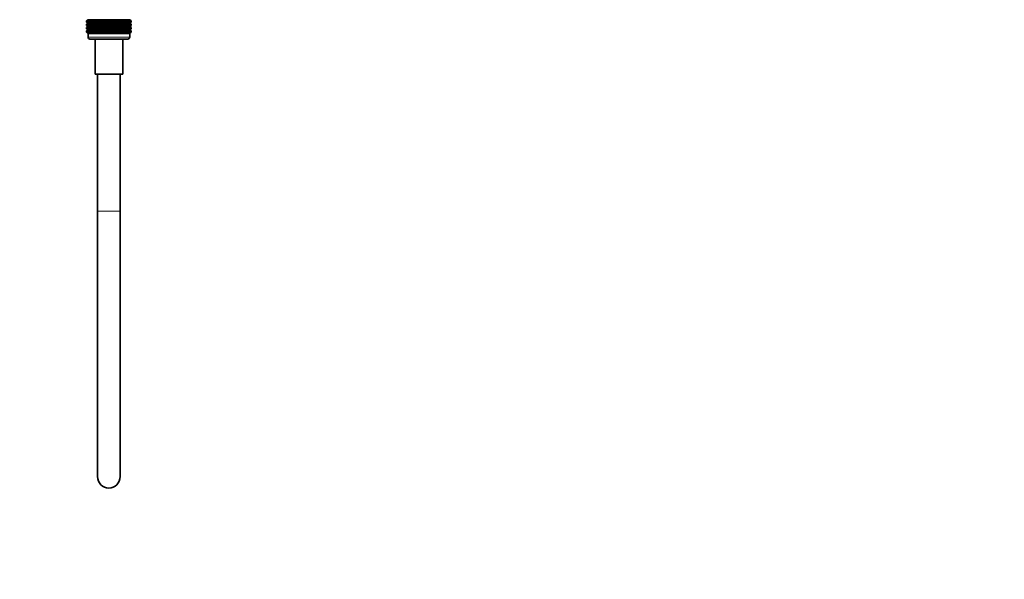
# Model space of a CAD drawing. Units: millimetres. Extents: x 0 to 2470, y 0 to 2746.
# Drawn here: x 1951 to 2470, y 1371 to 1666 of the extents above; entities that cross this region are included whole.
import ezdxf
from ezdxf import colors
from ezdxf.entities.mleader import LeaderData, LeaderLine
from ezdxf.math import Vec2, Vec3

# ---------------------------------------------------------------- set-up
doc = ezdxf.new("R2010")
doc.units = ezdxf.units.MM
doc.layers.add('DV4_Défaut', color=7, linetype='Continuous')
doc.layers.add('Défaut', color=7, linetype='Continuous')

# ---------------------------------------------------------------- blocks, each defined once
blk = doc.blocks.new('_DOT')
at = {"color": 0}
blk.add_line((0, 0), (-1, 0), dxfattribs=at)
at = {"color": 0, "const_width": 0.333}
blk.add_lwpolyline([(-0.1665, 0, 1), (0.1665, 0, 1)], format="xyb", close=True, dxfattribs=at)
blk = doc.blocks.new('SE3')
at = {"layer": 'DV4_Défaut', "color": 7, "linetype": 'Continuous', "lineweight": 35}
for p, q in [((1986.62, 1665.94), (1985.91, 1665.4)), ((1985.91, 1665.4), (1986.66, 1665.94)), ((1985.91, 1664.68), (1985.91, 1665.4)), ((1986.66, 1664.15), (1985.91, 1664.68)), ((1985.91, 1664.68), (1986.62, 1664.15)), ((1986.62, 1664.13), (1985.91, 1663.6)), ((1985.91, 1663.6), (1986.66, 1664.13)), ((1985.91, 1662.89), (1985.91, 1663.6)), ((1986.66, 1662.35), (1985.91, 1662.89)), ((1985.91, 1662.89), (1986.62, 1662.35)), ((1986.66, 1665.94), (1986, 1665.4)), ((1986, 1665.4), (1986.79, 1665.94)), ((1986, 1664.68), (1986, 1665.4)), ((1986.79, 1664.15), (1986, 1664.68)), ((1986, 1664.68), (1986.66, 1664.15)), ((1986.66, 1664.13), (1986, 1663.6)), ((1986, 1663.6), (1986.79, 1664.13)), ((1986, 1662.89), (1986, 1663.6)), ((1986.79, 1662.35), (1986, 1662.89)), ((1986, 1662.89), (1986.66, 1662.35)), ((1986.79, 1665.94), (1986.19, 1665.4)), ((1986.19, 1665.4), (1987.01, 1665.94)), ((1986.19, 1664.68), (1986.19, 1665.4)), ((1987.01, 1664.15), (1986.19, 1664.68)), ((1986.19, 1664.68), (1986.79, 1664.15)), ((1986.79, 1664.13), (1986.19, 1663.6)), ((1986.19, 1663.6), (1987.01, 1664.13)), ((1986.19, 1662.89), (1986.19, 1663.6)), ((1987.01, 1662.35), (1986.19, 1662.89)), ((1986.19, 1662.89), (1986.79, 1662.35)), ((1987.01, 1665.94), (1986.47, 1665.4)), ((1986.47, 1665.4), (1987.32, 1665.94)), ((1986.47, 1664.68), (1986.47, 1665.4)), ((1987.32, 1664.15), (1986.47, 1664.68)), ((1986.47, 1664.68), (1987.01, 1664.15)), ((1987.01, 1664.13), (1986.47, 1663.6)), ((1986.47, 1663.6), (1987.32, 1664.13)), ((1986.47, 1662.89), (1986.47, 1663.6)), ((1987.32, 1662.35), (1986.47, 1662.89)), ((1986.47, 1662.89), (1987.01, 1662.35)), ((1986.62, 1665.95), (1986.63, 1665.94)), ((1986.63, 1665.94), (1986.62, 1665.94)), ((1986.62, 1664.15), (1986.63, 1664.14)), ((1986.63, 1664.14), (1986.62, 1664.13)), ((1986.63, 1665.94), (2008.61, 1665.94)), ((1986.63, 1664.14), (2008.61, 1664.14)), ((1987.32, 1665.94), (1986.84, 1665.4)), ((1986.84, 1665.4), (1987.71, 1665.94)), ((1986.84, 1664.68), (1986.84, 1665.4)), ((1987.71, 1664.15), (1986.84, 1664.68)), ((1986.84, 1664.68), (1987.32, 1664.15)), ((1987.32, 1664.13), (1986.84, 1663.6)), ((1986.84, 1663.6), (1987.71, 1664.13)), ((1986.84, 1662.89), (1986.84, 1663.6)), ((1987.71, 1662.35), (1986.84, 1662.89)), ((1986.84, 1662.89), (1987.32, 1662.35)), ((1987.71, 1665.94), (1987.3, 1665.4)), ((1987.3, 1665.4), (1988.17, 1665.94)), ((1987.3, 1664.68), (1987.3, 1665.4)), ((1988.17, 1664.15), (1987.3, 1664.68)), ((1987.3, 1664.68), (1987.71, 1664.15)), ((1987.71, 1664.13), (1987.3, 1663.6)), ((1987.3, 1663.6), (1988.17, 1664.13)), ((1987.3, 1662.89), (1987.3, 1663.6)), ((1988.17, 1662.35), (1987.3, 1662.89)), ((1987.3, 1662.89), (1987.71, 1662.35)), ((1988.17, 1665.94), (1987.84, 1665.4)), ((1987.84, 1665.4), (1988.72, 1665.94)), ((1987.84, 1664.68), (1987.84, 1665.4)), ((1988.72, 1664.15), (1987.84, 1664.68)), ((1987.84, 1664.68), (1988.17, 1664.15)), ((1988.17, 1664.13), (1987.84, 1663.6)), ((1987.84, 1663.6), (1988.72, 1664.13)), ((1987.84, 1662.89), (1987.84, 1663.6)), ((1988.72, 1662.35), (1987.84, 1662.89)), ((1987.84, 1662.89), (1988.17, 1662.35)), ((1988.72, 1665.94), (1988.45, 1665.4)), ((1988.45, 1665.4), (1989.33, 1665.94)), ((1988.45, 1664.68), (1988.45, 1665.4)), ((1989.33, 1664.15), (1988.45, 1664.68)), ((1988.45, 1664.68), (1988.72, 1664.15)), ((1988.72, 1664.13), (1988.45, 1663.6)), ((1988.45, 1663.6), (1989.33, 1664.13)), ((1988.45, 1662.89), (1988.45, 1663.6)), ((1989.33, 1662.35), (1988.45, 1662.89)), ((1988.45, 1662.89), (1988.72, 1662.35)), ((1989.33, 1665.94), (1989.15, 1665.4)), ((1989.15, 1665.4), (1990.01, 1665.94)), ((1989.15, 1664.68), (1989.15, 1665.4)), ((1990.01, 1664.15), (1989.15, 1664.68)), ((1989.15, 1664.68), (1989.33, 1664.15)), ((1989.33, 1664.13), (1989.15, 1663.6)), ((1989.15, 1663.6), (1990.01, 1664.13)), ((1989.15, 1662.89), (1989.15, 1663.6)), ((1990.01, 1662.35), (1989.15, 1662.89)), ((1989.15, 1662.89), (1989.33, 1662.35)), ((1990.01, 1665.94), (1989.91, 1665.4)), ((1989.91, 1665.4), (1990.76, 1665.94)), ((1989.91, 1664.68), (1989.91, 1665.4)), ((1990.76, 1664.15), (1989.91, 1664.68)), ((1989.91, 1664.68), (1990.01, 1664.15)), ((1990.01, 1664.13), (1989.91, 1663.6)), ((1989.91, 1663.6), (1990.76, 1664.13)), ((1989.91, 1662.89), (1989.91, 1663.6)), ((1990.76, 1662.35), (1989.91, 1662.89)), ((1989.91, 1662.89), (1990.01, 1662.35)), ((1990.76, 1665.94), (1990.73, 1665.4)), ((1990.73, 1665.4), (1991.56, 1665.94)), ((1990.73, 1664.68), (1990.73, 1665.4)), ((1991.56, 1664.15), (1990.73, 1664.68)), ((1990.73, 1664.68), (1990.76, 1664.15)), ((1990.76, 1664.13), (1990.73, 1663.6)), ((1990.73, 1663.6), (1991.56, 1664.13)), ((1990.73, 1662.89), (1990.73, 1663.6)), ((1991.56, 1662.35), (1990.73, 1662.89)), ((1990.73, 1662.89), (1990.76, 1662.35)), ((1991.56, 1665.94), (1991.61, 1665.4)), ((1991.56, 1664.15), (1991.56, 1665.94)), ((1991.61, 1664.68), (1991.56, 1664.15)), ((1991.56, 1662.35), (1991.56, 1664.13)), ((1991.56, 1664.13), (1991.61, 1663.6)), ((1991.61, 1662.89), (1991.56, 1662.35)), ((1991.61, 1665.4), (1992.4, 1665.94)), ((1991.61, 1664.68), (1991.61, 1665.4)), ((1992.4, 1664.15), (1991.61, 1664.68)), ((1991.61, 1663.6), (1992.4, 1664.13)), ((1991.61, 1662.89), (1991.61, 1663.6)), ((1992.4, 1662.35), (1991.61, 1662.89)), ((1992.4, 1665.94), (1992.53, 1665.4)), ((1992.4, 1664.15), (1992.4, 1665.94)), ((1992.53, 1664.68), (1992.4, 1664.15)), ((1992.4, 1662.35), (1992.4, 1664.13)), ((1992.4, 1664.13), (1992.53, 1663.6)), ((1992.53, 1662.89), (1992.4, 1662.35)), ((1992.53, 1665.4), (1993.29, 1665.94)), ((1992.53, 1664.68), (1992.53, 1665.4)), ((1993.29, 1664.15), (1992.53, 1664.68)), ((1992.53, 1663.6), (1993.29, 1664.13)), ((1992.53, 1662.89), (1992.53, 1663.6)), ((1993.29, 1662.35), (1992.53, 1662.89)), ((1993.29, 1665.94), (1993.5, 1665.4)), ((1993.29, 1664.15), (1993.29, 1665.94)), ((1993.5, 1664.68), (1993.29, 1664.15)), ((1993.29, 1662.35), (1993.29, 1664.13)), ((1993.29, 1664.13), (1993.5, 1663.6)), ((1993.5, 1662.89), (1993.29, 1662.35)), ((1993.5, 1665.4), (1994.22, 1665.94)), ((1993.5, 1664.68), (1993.5, 1665.4)), ((1994.22, 1664.15), (1993.5, 1664.68)), ((1993.5, 1663.6), (1994.22, 1664.13)), ((1993.5, 1662.89), (1993.5, 1663.6)), ((1994.22, 1662.35), (1993.5, 1662.89)), ((1994.22, 1665.94), (1994.5, 1665.4)), ((1994.22, 1664.15), (1994.22, 1665.94)), ((1994.5, 1664.68), (1994.22, 1664.15)), ((1994.22, 1662.35), (1994.22, 1664.13)), ((1994.22, 1664.13), (1994.5, 1663.6)), ((1994.5, 1662.89), (1994.22, 1662.35)), ((1994.5, 1665.4), (1995.17, 1665.94)), ((1994.5, 1664.68), (1994.5, 1665.4)), ((1995.17, 1664.15), (1994.5, 1664.68)), ((1994.5, 1663.6), (1995.17, 1664.13)), ((1994.5, 1662.89), (1994.5, 1663.6)), ((1995.17, 1662.35), (1994.5, 1662.89)), ((1995.17, 1665.94), (1995.52, 1665.4)), ((1995.17, 1664.15), (1995.17, 1665.94)), ((1995.52, 1664.68), (1995.17, 1664.15)), ((1995.17, 1662.35), (1995.17, 1664.13)), ((1995.17, 1664.13), (1995.52, 1663.6)), ((1995.52, 1662.89), (1995.17, 1662.35)), ((1995.52, 1665.4), (1996.14, 1665.94)), ((1995.52, 1664.68), (1995.52, 1665.4)), ((1996.14, 1664.15), (1995.52, 1664.68)), ((1995.52, 1663.6), (1996.14, 1664.13)), ((1995.52, 1662.89), (1995.52, 1663.6)), ((1996.14, 1662.35), (1995.52, 1662.89)), ((1996.14, 1665.94), (1996.57, 1665.4)), ((1996.14, 1664.15), (1996.14, 1665.94)), ((1996.57, 1664.68), (1996.14, 1664.15)), ((1996.14, 1662.35), (1996.14, 1664.13)), ((1996.14, 1664.13), (1996.57, 1663.6)), ((1996.57, 1662.89), (1996.14, 1662.35)), ((1996.57, 1665.4), (1997.12, 1665.94)), ((1996.57, 1664.68), (1996.57, 1665.4)), ((1997.12, 1664.15), (1996.57, 1664.68)), ((1996.57, 1663.6), (1997.12, 1664.13)), ((1996.57, 1662.89), (1996.57, 1663.6)), ((1997.12, 1662.35), (1996.57, 1662.89)), ((1997.12, 1665.94), (1997.62, 1665.4)), ((1997.12, 1664.15), (1997.12, 1665.94)), ((1997.62, 1664.68), (1997.12, 1664.15)), ((1997.12, 1662.35), (1997.12, 1664.13)), ((1997.12, 1664.13), (1997.62, 1663.6)), ((1997.62, 1662.89), (1997.12, 1662.35)), ((1997.62, 1665.4), (1998.11, 1665.94)), ((1997.62, 1664.68), (1997.62, 1665.4)), ((1998.11, 1664.15), (1997.62, 1664.68)), ((1997.62, 1663.6), (1998.11, 1664.13)), ((1997.62, 1662.89), (1997.62, 1663.6)), ((1998.11, 1662.35), (1997.62, 1662.89)), ((1998.11, 1665.94), (1998.67, 1665.4)), ((1998.11, 1664.15), (1998.11, 1665.94)), ((1998.67, 1664.68), (1998.11, 1664.15)), ((1998.11, 1662.35), (1998.11, 1664.13)), ((1998.11, 1664.13), (1998.67, 1663.6)), ((1998.67, 1662.89), (1998.11, 1662.35)), ((1998.67, 1665.4), (1999.09, 1665.94)), ((1998.67, 1664.68), (1998.67, 1665.4)), ((1999.09, 1664.15), (1998.67, 1664.68)), ((1998.67, 1663.6), (1999.09, 1664.13)), ((1998.67, 1662.89), (1998.67, 1663.6)), ((1999.09, 1662.35), (1998.67, 1662.89)), ((1999.09, 1665.94), (1999.71, 1665.4)), ((1999.09, 1664.15), (1999.09, 1665.94)), ((1999.71, 1664.68), (1999.09, 1664.15)), ((1999.09, 1662.35), (1999.09, 1664.13)), ((1999.09, 1664.13), (1999.71, 1663.6)), ((1999.71, 1662.89), (1999.09, 1662.35)), ((1999.71, 1665.4), (2000.06, 1665.94)), ((1999.71, 1664.68), (1999.71, 1665.4)), ((2000.06, 1664.15), (1999.71, 1664.68)), ((1999.71, 1663.6), (2000.06, 1664.13)), ((1999.71, 1662.89), (1999.71, 1663.6)), ((2000.06, 1662.35), (1999.71, 1662.89)), ((2000.06, 1665.94), (2000.73, 1665.4)), ((2000.06, 1664.15), (2000.06, 1665.94)), ((2000.73, 1664.68), (2000.06, 1664.15)), ((2000.06, 1662.35), (2000.06, 1664.13)), ((2000.06, 1664.13), (2000.73, 1663.6)), ((2000.73, 1662.89), (2000.06, 1662.35)), ((2000.73, 1665.4), (2001.02, 1665.94)), ((2000.73, 1664.68), (2000.73, 1665.4)), ((2001.02, 1664.15), (2000.73, 1664.68)), ((2000.73, 1663.6), (2001.02, 1664.13)), ((2000.73, 1662.89), (2000.73, 1663.6)), ((2001.02, 1662.35), (2000.73, 1662.89)), ((2001.02, 1665.94), (2001.73, 1665.4)), ((2001.02, 1664.15), (2001.02, 1665.94)), ((2001.73, 1664.68), (2001.02, 1664.15)), ((2001.02, 1662.35), (2001.02, 1664.13)), ((2001.02, 1664.13), (2001.73, 1663.6)), ((2001.73, 1662.89), (2001.02, 1662.35)), ((2001.73, 1665.4), (2001.94, 1665.94)), ((2001.73, 1664.68), (2001.73, 1665.4)), ((2001.94, 1664.15), (2001.73, 1664.68)), ((2001.73, 1663.6), (2001.94, 1664.13)), ((2001.73, 1662.89), (2001.73, 1663.6)), ((2001.94, 1662.35), (2001.73, 1662.89)), ((2001.94, 1665.94), (2002.7, 1665.4)), ((2001.94, 1664.15), (2001.94, 1665.94)), ((2002.7, 1664.68), (2001.94, 1664.15)), ((2001.94, 1662.35), (2001.94, 1664.13)), ((2001.94, 1664.13), (2002.7, 1663.6)), ((2002.7, 1662.89), (2001.94, 1662.35)), ((2002.7, 1665.4), (2002.83, 1665.94)), ((2002.7, 1664.68), (2002.7, 1665.4)), ((2002.83, 1664.15), (2002.7, 1664.68)), ((2002.7, 1663.6), (2002.83, 1664.13)), ((2002.7, 1662.89), (2002.7, 1663.6)), ((2002.83, 1662.35), (2002.7, 1662.89)), ((2002.83, 1665.94), (2003.63, 1665.4)), ((2002.83, 1664.15), (2002.83, 1665.94)), ((2003.63, 1664.68), (2002.83, 1664.15)), ((2002.83, 1662.35), (2002.83, 1664.13)), ((2002.83, 1664.13), (2003.63, 1663.6)), ((2003.63, 1662.89), (2002.83, 1662.35)), ((2003.63, 1665.4), (2003.68, 1665.94)), ((2003.63, 1664.68), (2003.63, 1665.4)), ((2003.68, 1664.15), (2003.63, 1664.68)), ((2003.63, 1663.6), (2003.68, 1664.13)), ((2003.63, 1662.89), (2003.63, 1663.6)), ((2003.68, 1662.35), (2003.63, 1662.89)), ((2003.68, 1665.94), (2004.51, 1665.4)), ((2003.68, 1664.15), (2003.68, 1665.94)), ((2004.51, 1664.68), (2003.68, 1664.15)), ((2003.68, 1662.35), (2003.68, 1664.13)), ((2003.68, 1664.13), (2004.51, 1663.6)), ((2004.51, 1662.89), (2003.68, 1662.35)), ((2004.51, 1665.4), (2004.47, 1665.94)), ((2004.47, 1665.94), (2005.33, 1665.4)), ((2005.33, 1664.68), (2004.47, 1664.15)), ((2004.47, 1664.15), (2004.51, 1664.68)), ((2004.51, 1663.6), (2004.47, 1664.13)), ((2004.47, 1664.13), (2005.33, 1663.6)), ((2005.33, 1662.89), (2004.47, 1662.35)), ((2004.47, 1662.35), (2004.51, 1662.89)), ((2004.51, 1664.68), (2004.51, 1665.4)), ((2004.51, 1662.89), (2004.51, 1663.6)), ((2005.33, 1665.4), (2005.22, 1665.94)), ((2005.22, 1665.94), (2006.09, 1665.4)), ((2006.09, 1664.68), (2005.22, 1664.15)), ((2005.22, 1664.15), (2005.33, 1664.68)), ((2005.33, 1663.6), (2005.22, 1664.13)), ((2005.22, 1664.13), (2006.09, 1663.6)), ((2006.09, 1662.89), (2005.22, 1662.35)), ((2005.22, 1662.35), (2005.33, 1662.89)), ((2005.33, 1664.68), (2005.33, 1665.4)), ((2005.33, 1662.89), (2005.33, 1663.6)), ((2006.09, 1665.4), (2005.9, 1665.94)), ((2005.9, 1665.94), (2006.78, 1665.4)), ((2006.78, 1664.68), (2005.9, 1664.15)), ((2005.9, 1664.15), (2006.09, 1664.68)), ((2006.09, 1663.6), (2005.9, 1664.13)), ((2005.9, 1664.13), (2006.78, 1663.6)), ((2006.78, 1662.89), (2005.9, 1662.35)), ((2005.9, 1662.35), (2006.09, 1662.89)), ((2006.09, 1664.68), (2006.09, 1665.4)), ((2006.09, 1662.89), (2006.09, 1663.6)), ((2006.78, 1665.4), (2006.52, 1665.94)), ((2006.52, 1665.94), (2007.4, 1665.4)), ((2007.4, 1664.68), (2006.52, 1664.15)), ((2006.52, 1664.15), (2006.78, 1664.68)), ((2006.78, 1663.6), (2006.52, 1664.13)), ((2006.52, 1664.13), (2007.4, 1663.6)), ((2007.4, 1662.89), (2006.52, 1662.35)), ((2006.52, 1662.35), (2006.78, 1662.89)), ((2006.78, 1664.68), (2006.78, 1665.4)), ((2006.78, 1662.89), (2006.78, 1663.6)), ((2007.4, 1665.4), (2007.06, 1665.94)), ((2007.06, 1665.94), (2007.94, 1665.4)), ((2007.94, 1664.68), (2007.06, 1664.15)), ((2007.06, 1664.15), (2007.4, 1664.68)), ((2007.4, 1663.6), (2007.06, 1664.13)), ((2007.06, 1664.13), (2007.94, 1663.6)), ((2007.94, 1662.89), (2007.06, 1662.35)), ((2007.06, 1662.35), (2007.4, 1662.89)), ((2007.4, 1664.68), (2007.4, 1665.4)), ((2007.4, 1662.89), (2007.4, 1663.6)), ((2007.94, 1665.4), (2007.53, 1665.94)), ((2007.53, 1665.94), (2008.39, 1665.4)), ((2008.39, 1664.68), (2007.53, 1664.15)), ((2007.53, 1664.15), (2007.94, 1664.68)), ((2007.94, 1663.6), (2007.53, 1664.13)), ((2007.53, 1664.13), (2008.39, 1663.6)), ((2008.39, 1662.89), (2007.53, 1662.35)), ((2007.53, 1662.35), (2007.94, 1662.89)), ((2008.39, 1665.4), (2007.92, 1665.94)), ((2007.92, 1665.94), (2008.76, 1665.4)), ((2008.76, 1664.68), (2007.92, 1664.15)), ((2007.92, 1664.15), (2008.39, 1664.68)), ((2008.39, 1663.6), (2007.92, 1664.13)), ((2007.92, 1664.13), (2008.76, 1663.6)), ((2008.76, 1662.89), (2007.92, 1662.35)), ((2007.92, 1662.35), (2008.39, 1662.89)), ((2007.94, 1664.68), (2007.94, 1665.4)), ((2007.94, 1662.89), (2007.94, 1663.6)), ((2008.76, 1665.4), (2008.22, 1665.94)), ((2008.22, 1665.94), (2009.04, 1665.4)), ((2009.04, 1664.68), (2008.22, 1664.15)), ((2008.22, 1664.15), (2008.76, 1664.68)), ((2008.76, 1663.6), (2008.22, 1664.13)), ((2008.22, 1664.13), (2009.04, 1663.6)), ((2009.04, 1662.89), (2008.22, 1662.35)), ((2008.22, 1662.35), (2008.76, 1662.89)), ((2008.39, 1664.68), (2008.39, 1665.4)), ((2008.39, 1662.89), (2008.39, 1663.6)), ((2009.04, 1665.4), (2008.44, 1665.94)), ((2008.44, 1665.94), (2009.23, 1665.4)), ((2009.23, 1664.68), (2008.44, 1664.15)), ((2008.44, 1664.15), (2009.04, 1664.68)), ((2009.04, 1663.6), (2008.44, 1664.13)), ((2008.44, 1664.13), (2009.23, 1663.6)), ((2009.23, 1662.89), (2008.44, 1662.35)), ((2008.44, 1662.35), (2009.04, 1662.89)), ((2009.23, 1665.4), (2008.57, 1665.94)), ((2008.57, 1665.94), (2009.32, 1665.4)), ((2008.57, 1664.15), (2009.23, 1664.68)), ((2009.32, 1664.68), (2008.57, 1664.15)), ((2009.23, 1663.6), (2008.57, 1664.13)), ((2008.57, 1664.13), (2009.32, 1663.6)), ((2008.57, 1662.35), (2009.23, 1662.89)), ((2009.32, 1662.89), (2008.57, 1662.35)), ((2008.61, 1665.94), (2008.62, 1665.95)), ((2008.62, 1665.94), (2008.61, 1665.94)), ((2008.61, 1664.14), (2008.62, 1664.15)), ((2008.62, 1664.13), (2008.61, 1664.14)), ((2009.32, 1665.4), (2008.62, 1665.94)), ((2008.62, 1664.15), (2009.32, 1664.68)), ((2009.32, 1663.6), (2008.62, 1664.13)), ((2008.62, 1662.35), (2009.32, 1662.89)), ((2008.76, 1664.68), (2008.76, 1665.4)), ((2008.76, 1662.89), (2008.76, 1663.6)), ((2009.04, 1664.68), (2009.04, 1665.4)), ((2009.04, 1662.89), (2009.04, 1663.6)), ((2009.23, 1664.68), (2009.23, 1665.4)), ((2009.23, 1662.89), (2009.23, 1663.6)), ((2009.32, 1665.4), (2009.32, 1664.68)), ((2009.32, 1663.6), (2009.32, 1662.89)), ((1986.62, 1662.34), (1985.91, 1661.81)), ((1985.91, 1661.81), (1986.66, 1662.34)), ((1985.91, 1661.1), (1985.91, 1661.81)), ((1986.66, 1660.56), (1985.91, 1661.1)), ((1985.91, 1661.1), (1986.62, 1660.56)), ((1986.62, 1660.55), (1985.91, 1660.02)), ((1985.91, 1660.02), (1986.66, 1660.55)), ((1985.91, 1659.29), (1985.91, 1660.02)), ((1986.66, 1658.76), (1985.91, 1659.29)), ((1985.91, 1659.29), (1986.62, 1658.76)), ((1986.66, 1662.34), (1986, 1661.81)), ((1986, 1661.81), (1986.79, 1662.34)), ((1986, 1661.1), (1986, 1661.81)), ((1986.79, 1660.56), (1986, 1661.1)), ((1986, 1661.1), (1986.66, 1660.56)), ((1986.66, 1660.55), (1986, 1660.02)), ((1986, 1660.02), (1986.79, 1660.55)), ((1986, 1659.29), (1986, 1660.02)), ((1986.79, 1658.76), (1986, 1659.29)), ((1986, 1659.29), (1986.66, 1658.76)), ((1986.79, 1662.34), (1986.19, 1661.81)), ((1986.19, 1661.81), (1987.01, 1662.34)), ((1986.19, 1661.1), (1986.19, 1661.81)), ((1987.01, 1660.56), (1986.19, 1661.1)), ((1986.19, 1661.1), (1986.79, 1660.56)), ((1986.79, 1660.55), (1986.19, 1660.02)), ((1986.19, 1660.02), (1987.01, 1660.55)), ((1986.19, 1659.29), (1986.19, 1660.02)), ((1987.01, 1658.76), (1986.19, 1659.29)), ((1986.19, 1659.29), (1986.79, 1658.76)), ((1987.01, 1662.34), (1986.47, 1661.81)), ((1986.47, 1661.81), (1987.32, 1662.34)), ((1986.47, 1661.1), (1986.47, 1661.81)), ((1987.32, 1660.56), (1986.47, 1661.1)), ((1986.47, 1661.1), (1987.01, 1660.56)), ((1987.01, 1660.55), (1986.47, 1660.02)), ((1986.47, 1660.02), (1987.32, 1660.55)), ((1986.47, 1659.29), (1986.47, 1660.02)), ((1987.32, 1658.76), (1986.47, 1659.29)), ((1986.47, 1659.29), (1987.01, 1658.76)), ((1986.63, 1662.35), (1986.62, 1662.34)), ((1986.62, 1662.35), (1986.63, 1662.35)), ((1986.63, 1660.56), (1986.62, 1660.55)), ((1986.62, 1660.56), (1986.63, 1660.56)), ((1986.62, 1658.76), (1986.63, 1658.75)), ((1986.62, 1658.75), (2008.62, 1658.75)), ((1986.62, 1658.75), (1986.62, 1656.75)), ((1986.63, 1658.75), (1986.62, 1658.75)), ((1986.63, 1662.35), (2008.61, 1662.35)), ((1986.63, 1660.56), (2008.61, 1660.56)), ((1986.63, 1658.75), (2008.61, 1658.75)), ((1987.32, 1662.34), (1986.84, 1661.81)), ((1986.84, 1661.81), (1987.71, 1662.34)), ((1986.84, 1661.1), (1986.84, 1661.81)), ((1987.71, 1660.56), (1986.84, 1661.1)), ((1986.84, 1661.1), (1987.32, 1660.56)), ((1987.32, 1660.55), (1986.84, 1660.02)), ((1986.84, 1660.02), (1987.71, 1660.55)), ((1986.84, 1659.29), (1986.84, 1660.02)), ((1987.71, 1658.76), (1986.84, 1659.29)), ((1986.84, 1659.29), (1987.32, 1658.76)), ((1987.71, 1662.34), (1987.3, 1661.81)), ((1987.3, 1661.81), (1988.17, 1662.34)), ((1987.3, 1661.1), (1987.3, 1661.81)), ((1988.17, 1660.56), (1987.3, 1661.1)), ((1987.3, 1661.1), (1987.71, 1660.56)), ((1987.71, 1660.55), (1987.3, 1660.02)), ((1987.3, 1660.02), (1988.17, 1660.55)), ((1987.3, 1659.29), (1987.3, 1660.02)), ((1988.17, 1658.76), (1987.3, 1659.29)), ((1987.3, 1659.29), (1987.71, 1658.76)), ((1988.17, 1662.34), (1987.84, 1661.81)), ((1987.84, 1661.81), (1988.72, 1662.34)), ((1987.84, 1661.1), (1987.84, 1661.81)), ((1988.72, 1660.56), (1987.84, 1661.1)), ((1987.84, 1661.1), (1988.17, 1660.56)), ((1988.17, 1660.55), (1987.84, 1660.02)), ((1987.84, 1660.02), (1988.72, 1660.55)), ((1987.84, 1659.29), (1987.84, 1660.02)), ((1988.72, 1658.76), (1987.84, 1659.29)), ((1987.84, 1659.29), (1988.17, 1658.76)), ((1988.72, 1662.34), (1988.45, 1661.81)), ((1988.45, 1661.81), (1989.33, 1662.34)), ((1988.45, 1661.1), (1988.45, 1661.81)), ((1989.33, 1660.56), (1988.45, 1661.1)), ((1988.45, 1661.1), (1988.72, 1660.56)), ((1988.72, 1660.55), (1988.45, 1660.02)), ((1988.45, 1660.02), (1989.33, 1660.55)), ((1988.45, 1659.29), (1988.45, 1660.02)), ((1989.33, 1658.76), (1988.45, 1659.29)), ((1988.45, 1659.29), (1988.72, 1658.76)), ((1989.33, 1662.34), (1989.15, 1661.81)), ((1989.15, 1661.81), (1990.01, 1662.34)), ((1989.15, 1661.1), (1989.15, 1661.81)), ((1990.01, 1660.56), (1989.15, 1661.1)), ((1989.15, 1661.1), (1989.33, 1660.56)), ((1989.33, 1660.55), (1989.15, 1660.02)), ((1989.15, 1660.02), (1990.01, 1660.55)), ((1989.15, 1659.29), (1989.15, 1660.02)), ((1990.01, 1658.76), (1989.15, 1659.29)), ((1989.15, 1659.29), (1989.33, 1658.76)), ((1990.01, 1662.34), (1989.91, 1661.81)), ((1989.91, 1661.81), (1990.76, 1662.34)), ((1989.91, 1661.1), (1989.91, 1661.81)), ((1990.76, 1660.56), (1989.91, 1661.1)), ((1989.91, 1661.1), (1990.01, 1660.56)), ((1990.01, 1660.55), (1989.91, 1660.02)), ((1989.91, 1660.02), (1990.76, 1660.55)), ((1989.91, 1659.29), (1989.91, 1660.02)), ((1990.76, 1658.76), (1989.91, 1659.29)), ((1989.91, 1659.29), (1990.01, 1658.76)), ((1990.76, 1662.34), (1990.73, 1661.81)), ((1990.73, 1661.81), (1991.56, 1662.34)), ((1990.73, 1661.1), (1990.73, 1661.81)), ((1991.56, 1660.56), (1990.73, 1661.1)), ((1990.73, 1661.1), (1990.76, 1660.56)), ((1990.76, 1660.55), (1990.73, 1660.02)), ((1990.73, 1660.02), (1991.56, 1660.55)), ((1990.73, 1659.29), (1990.73, 1660.02)), ((1991.56, 1658.76), (1990.73, 1659.29)), ((1990.73, 1659.29), (1990.76, 1658.76)), ((1991.56, 1660.56), (1991.56, 1662.34)), ((1991.56, 1662.34), (1991.61, 1661.81)), ((1991.61, 1661.1), (1991.56, 1660.56)), ((1991.56, 1658.76), (1991.56, 1660.55)), ((1991.56, 1660.55), (1991.61, 1660.02)), ((1991.61, 1659.29), (1991.56, 1658.76)), ((1991.61, 1661.81), (1992.4, 1662.34)), ((1991.61, 1661.1), (1991.61, 1661.81)), ((1992.4, 1660.56), (1991.61, 1661.1)), ((1991.61, 1660.02), (1992.4, 1660.55)), ((1991.61, 1659.29), (1991.61, 1660.02)), ((1992.4, 1658.76), (1991.61, 1659.29)), ((1992.4, 1660.56), (1992.4, 1662.34)), ((1992.4, 1662.34), (1992.53, 1661.81)), ((1992.53, 1661.1), (1992.4, 1660.56)), ((1992.4, 1658.76), (1992.4, 1660.55)), ((1992.4, 1660.55), (1992.53, 1660.02)), ((1992.53, 1659.29), (1992.4, 1658.76)), ((1992.53, 1661.81), (1993.29, 1662.34)), ((1992.53, 1661.1), (1992.53, 1661.81)), ((1993.29, 1660.56), (1992.53, 1661.1)), ((1992.53, 1660.02), (1993.29, 1660.55)), ((1992.53, 1659.29), (1992.53, 1660.02)), ((1993.29, 1658.76), (1992.53, 1659.29)), ((1993.29, 1660.56), (1993.29, 1662.34)), ((1993.29, 1662.34), (1993.5, 1661.81)), ((1993.5, 1661.1), (1993.29, 1660.56)), ((1993.29, 1658.76), (1993.29, 1660.55)), ((1993.29, 1660.55), (1993.5, 1660.02)), ((1993.5, 1659.29), (1993.29, 1658.76)), ((1993.5, 1661.81), (1994.22, 1662.34)), ((1993.5, 1661.1), (1993.5, 1661.81)), ((1994.22, 1660.56), (1993.5, 1661.1)), ((1993.5, 1660.02), (1994.22, 1660.55)), ((1993.5, 1659.29), (1993.5, 1660.02)), ((1994.22, 1658.76), (1993.5, 1659.29)), ((1994.22, 1660.56), (1994.22, 1662.34)), ((1994.22, 1662.34), (1994.5, 1661.81)), ((1994.5, 1661.1), (1994.22, 1660.56)), ((1994.22, 1658.76), (1994.22, 1660.55)), ((1994.22, 1660.55), (1994.5, 1660.02)), ((1994.5, 1659.29), (1994.22, 1658.76)), ((1994.5, 1661.81), (1995.17, 1662.34)), ((1994.5, 1661.1), (1994.5, 1661.81)), ((1995.17, 1660.56), (1994.5, 1661.1)), ((1994.5, 1660.02), (1995.17, 1660.55)), ((1994.5, 1659.29), (1994.5, 1660.02)), ((1995.17, 1658.76), (1994.5, 1659.29)), ((1995.17, 1660.56), (1995.17, 1662.34)), ((1995.17, 1662.34), (1995.52, 1661.81)), ((1995.52, 1661.1), (1995.17, 1660.56)), ((1995.17, 1658.76), (1995.17, 1660.55)), ((1995.17, 1660.55), (1995.52, 1660.02)), ((1995.52, 1659.29), (1995.17, 1658.76)), ((1995.52, 1661.81), (1996.14, 1662.34)), ((1995.52, 1661.1), (1995.52, 1661.81)), ((1996.14, 1660.56), (1995.52, 1661.1)), ((1995.52, 1660.02), (1996.14, 1660.55)), ((1995.52, 1659.29), (1995.52, 1660.02)), ((1996.14, 1658.76), (1995.52, 1659.29)), ((1996.14, 1660.56), (1996.14, 1662.34)), ((1996.14, 1662.34), (1996.57, 1661.81)), ((1996.57, 1661.1), (1996.14, 1660.56)), ((1996.14, 1658.76), (1996.14, 1660.55)), ((1996.14, 1660.55), (1996.57, 1660.02)), ((1996.57, 1659.29), (1996.14, 1658.76)), ((1996.57, 1661.81), (1997.12, 1662.34)), ((1996.57, 1661.1), (1996.57, 1661.81)), ((1997.12, 1660.56), (1996.57, 1661.1)), ((1996.57, 1660.02), (1997.12, 1660.55)), ((1996.57, 1659.29), (1996.57, 1660.02)), ((1997.12, 1658.76), (1996.57, 1659.29)), ((1997.12, 1660.56), (1997.12, 1662.34)), ((1997.12, 1662.34), (1997.62, 1661.81)), ((1997.62, 1661.1), (1997.12, 1660.56)), ((1997.12, 1658.76), (1997.12, 1660.55)), ((1997.12, 1660.55), (1997.62, 1660.02)), ((1997.62, 1659.29), (1997.12, 1658.76)), ((1997.62, 1661.81), (1998.11, 1662.34)), ((1997.62, 1661.1), (1997.62, 1661.81)), ((1998.11, 1660.56), (1997.62, 1661.1)), ((1997.62, 1660.02), (1998.11, 1660.55)), ((1997.62, 1659.29), (1997.62, 1660.02)), ((1998.11, 1658.76), (1997.62, 1659.29)), ((1998.11, 1660.56), (1998.11, 1662.34)), ((1998.11, 1662.34), (1998.67, 1661.81)), ((1998.67, 1661.1), (1998.11, 1660.56)), ((1998.11, 1658.76), (1998.11, 1660.55)), ((1998.11, 1660.55), (1998.67, 1660.02)), ((1998.67, 1659.29), (1998.11, 1658.76)), ((1998.67, 1661.81), (1999.09, 1662.34)), ((1998.67, 1661.1), (1998.67, 1661.81)), ((1999.09, 1660.56), (1998.67, 1661.1)), ((1998.67, 1660.02), (1999.09, 1660.55)), ((1998.67, 1659.29), (1998.67, 1660.02)), ((1999.09, 1658.76), (1998.67, 1659.29)), ((1999.09, 1660.56), (1999.09, 1662.34)), ((1999.09, 1662.34), (1999.71, 1661.81)), ((1999.71, 1661.1), (1999.09, 1660.56)), ((1999.09, 1658.76), (1999.09, 1660.55)), ((1999.09, 1660.55), (1999.71, 1660.02)), ((1999.71, 1659.29), (1999.09, 1658.76)), ((1999.71, 1661.81), (2000.06, 1662.34)), ((1999.71, 1661.1), (1999.71, 1661.81)), ((2000.06, 1660.56), (1999.71, 1661.1)), ((1999.71, 1660.02), (2000.06, 1660.55)), ((1999.71, 1659.29), (1999.71, 1660.02)), ((2000.06, 1658.76), (1999.71, 1659.29)), ((2000.06, 1660.56), (2000.06, 1662.34)), ((2000.06, 1662.34), (2000.73, 1661.81)), ((2000.73, 1661.1), (2000.06, 1660.56)), ((2000.06, 1658.76), (2000.06, 1660.55)), ((2000.06, 1660.55), (2000.73, 1660.02)), ((2000.73, 1659.29), (2000.06, 1658.76)), ((2000.73, 1661.81), (2001.02, 1662.34)), ((2000.73, 1661.1), (2000.73, 1661.81)), ((2001.02, 1660.56), (2000.73, 1661.1)), ((2000.73, 1660.02), (2001.02, 1660.55)), ((2000.73, 1659.29), (2000.73, 1660.02)), ((2001.02, 1658.76), (2000.73, 1659.29)), ((2001.02, 1660.56), (2001.02, 1662.34)), ((2001.02, 1662.34), (2001.73, 1661.81)), ((2001.73, 1661.1), (2001.02, 1660.56)), ((2001.02, 1658.76), (2001.02, 1660.55)), ((2001.02, 1660.55), (2001.73, 1660.02)), ((2001.73, 1659.29), (2001.02, 1658.76)), ((2001.73, 1661.81), (2001.94, 1662.34)), ((2001.73, 1661.1), (2001.73, 1661.81)), ((2001.94, 1660.56), (2001.73, 1661.1)), ((2001.73, 1660.02), (2001.94, 1660.55)), ((2001.73, 1659.29), (2001.73, 1660.02)), ((2001.94, 1658.76), (2001.73, 1659.29)), ((2001.94, 1660.56), (2001.94, 1662.34)), ((2001.94, 1662.34), (2002.7, 1661.81)), ((2002.7, 1661.1), (2001.94, 1660.56)), ((2001.94, 1658.76), (2001.94, 1660.55)), ((2001.94, 1660.55), (2002.7, 1660.02)), ((2002.7, 1659.29), (2001.94, 1658.76)), ((2002.7, 1661.81), (2002.83, 1662.34)), ((2002.7, 1661.1), (2002.7, 1661.81)), ((2002.83, 1660.56), (2002.7, 1661.1)), ((2002.7, 1660.02), (2002.83, 1660.55)), ((2002.7, 1659.29), (2002.7, 1660.02)), ((2002.83, 1658.76), (2002.7, 1659.29)), ((2002.83, 1660.56), (2002.83, 1662.34)), ((2002.83, 1662.34), (2003.63, 1661.81)), ((2003.63, 1661.1), (2002.83, 1660.56)), ((2002.83, 1658.76), (2002.83, 1660.55)), ((2002.83, 1660.55), (2003.63, 1660.02)), ((2003.63, 1659.29), (2002.83, 1658.76)), ((2003.63, 1661.81), (2003.68, 1662.34)), ((2003.63, 1661.1), (2003.63, 1661.81)), ((2003.68, 1660.56), (2003.63, 1661.1)), ((2003.63, 1660.02), (2003.68, 1660.55)), ((2003.63, 1659.29), (2003.63, 1660.02)), ((2003.68, 1658.76), (2003.63, 1659.29)), ((2003.68, 1660.56), (2003.68, 1662.34)), ((2003.68, 1662.34), (2004.51, 1661.81)), ((2004.51, 1661.1), (2003.68, 1660.56)), ((2003.68, 1658.76), (2003.68, 1660.55)), ((2003.68, 1660.55), (2004.51, 1660.02)), ((2004.51, 1659.29), (2003.68, 1658.76)), ((2004.51, 1661.81), (2004.47, 1662.34)), ((2004.47, 1662.34), (2005.33, 1661.81)), ((2005.33, 1661.1), (2004.47, 1660.56)), ((2004.47, 1660.56), (2004.51, 1661.1)), ((2004.51, 1660.02), (2004.47, 1660.55)), ((2004.47, 1660.55), (2005.33, 1660.02)), ((2005.33, 1659.29), (2004.47, 1658.76)), ((2004.47, 1658.76), (2004.51, 1659.29)), ((2004.51, 1661.1), (2004.51, 1661.81)), ((2004.51, 1659.29), (2004.51, 1660.02)), ((2005.33, 1661.81), (2005.22, 1662.34)), ((2005.22, 1662.34), (2006.09, 1661.81)), ((2006.09, 1661.1), (2005.22, 1660.56)), ((2005.22, 1660.56), (2005.33, 1661.1)), ((2005.33, 1660.02), (2005.22, 1660.55)), ((2005.22, 1660.55), (2006.09, 1660.02)), ((2006.09, 1659.29), (2005.22, 1658.76)), ((2005.22, 1658.76), (2005.33, 1659.29)), ((2005.33, 1661.1), (2005.33, 1661.81)), ((2005.33, 1659.29), (2005.33, 1660.02)), ((2006.09, 1661.81), (2005.9, 1662.34)), ((2005.9, 1662.34), (2006.78, 1661.81)), ((2006.78, 1661.1), (2005.9, 1660.56)), ((2005.9, 1660.56), (2006.09, 1661.1)), ((2006.09, 1660.02), (2005.9, 1660.55)), ((2005.9, 1660.55), (2006.78, 1660.02)), ((2006.78, 1659.29), (2005.9, 1658.76)), ((2005.9, 1658.76), (2006.09, 1659.29)), ((2006.09, 1661.1), (2006.09, 1661.81)), ((2006.09, 1659.29), (2006.09, 1660.02)), ((2006.78, 1661.81), (2006.52, 1662.34)), ((2006.52, 1662.34), (2007.4, 1661.81)), ((2007.4, 1661.1), (2006.52, 1660.56)), ((2006.52, 1660.56), (2006.78, 1661.1)), ((2006.78, 1660.02), (2006.52, 1660.55)), ((2006.52, 1660.55), (2007.4, 1660.02)), ((2007.4, 1659.29), (2006.52, 1658.76)), ((2006.52, 1658.76), (2006.78, 1659.29)), ((2006.78, 1661.1), (2006.78, 1661.81)), ((2006.78, 1659.29), (2006.78, 1660.02)), ((2007.4, 1661.81), (2007.06, 1662.34)), ((2007.06, 1662.34), (2007.94, 1661.81)), ((2007.94, 1661.1), (2007.06, 1660.56)), ((2007.06, 1660.56), (2007.4, 1661.1)), ((2007.4, 1660.02), (2007.06, 1660.55)), ((2007.06, 1660.55), (2007.94, 1660.02)), ((2007.94, 1659.29), (2007.06, 1658.76)), ((2007.06, 1658.76), (2007.4, 1659.29)), ((2007.4, 1661.1), (2007.4, 1661.81)), ((2007.4, 1659.29), (2007.4, 1660.02)), ((2007.94, 1661.81), (2007.53, 1662.34)), ((2007.53, 1662.34), (2008.39, 1661.81)), ((2008.39, 1661.1), (2007.53, 1660.56)), ((2007.53, 1660.56), (2007.94, 1661.1)), ((2007.94, 1660.02), (2007.53, 1660.55)), ((2007.53, 1660.55), (2008.39, 1660.02)), ((2008.39, 1659.29), (2007.53, 1658.76)), ((2007.53, 1658.76), (2007.94, 1659.29)), ((2008.39, 1661.81), (2007.92, 1662.34)), ((2007.92, 1662.34), (2008.76, 1661.81)), ((2008.76, 1661.1), (2007.92, 1660.56)), ((2007.92, 1660.56), (2008.39, 1661.1)), ((2008.39, 1660.02), (2007.92, 1660.55)), ((2007.92, 1660.55), (2008.76, 1660.02)), ((2008.76, 1659.29), (2007.92, 1658.76)), ((2007.92, 1658.76), (2008.39, 1659.29)), ((2007.94, 1661.1), (2007.94, 1661.81)), ((2007.94, 1659.29), (2007.94, 1660.02)), ((2008.76, 1661.81), (2008.22, 1662.34)), ((2008.22, 1662.34), (2009.04, 1661.81)), ((2009.04, 1661.1), (2008.22, 1660.56)), ((2008.22, 1660.56), (2008.76, 1661.1)), ((2008.76, 1660.02), (2008.22, 1660.55)), ((2008.22, 1660.55), (2009.04, 1660.02)), ((2009.04, 1659.29), (2008.22, 1658.76)), ((2008.22, 1658.76), (2008.76, 1659.29)), ((2008.39, 1661.1), (2008.39, 1661.81)), ((2008.39, 1659.29), (2008.39, 1660.02)), ((2009.04, 1661.81), (2008.44, 1662.34)), ((2008.44, 1662.34), (2009.23, 1661.81)), ((2009.23, 1661.1), (2008.44, 1660.56)), ((2008.44, 1660.56), (2009.04, 1661.1)), ((2009.04, 1660.02), (2008.44, 1660.55)), ((2008.44, 1660.55), (2009.23, 1660.02)), ((2009.23, 1659.29), (2008.44, 1658.76)), ((2008.44, 1658.76), (2009.04, 1659.29)), ((2009.23, 1661.81), (2008.57, 1662.34)), ((2008.57, 1662.34), (2009.32, 1661.81)), ((2008.57, 1660.56), (2009.23, 1661.1)), ((2009.32, 1661.1), (2008.57, 1660.56)), ((2009.23, 1660.02), (2008.57, 1660.55)), ((2008.57, 1660.55), (2009.32, 1660.02)), ((2008.57, 1658.76), (2009.23, 1659.29)), ((2009.32, 1659.29), (2008.57, 1658.76)), ((2008.62, 1662.34), (2008.61, 1662.35)), ((2008.61, 1662.35), (2008.62, 1662.35)), ((2008.62, 1660.55), (2008.61, 1660.56)), ((2008.61, 1660.56), (2008.62, 1660.56)), ((2008.61, 1658.75), (2008.62, 1658.76)), ((2008.62, 1658.75), (2008.61, 1658.75)), ((2009.32, 1661.81), (2008.62, 1662.34)), ((2008.62, 1660.56), (2009.32, 1661.1)), ((2009.32, 1660.02), (2008.62, 1660.55)), ((2008.62, 1658.76), (2009.32, 1659.29)), ((2008.62, 1656.75), (2008.62, 1658.75)), ((2008.76, 1661.1), (2008.76, 1661.81)), ((2008.76, 1659.29), (2008.76, 1660.02)), ((2009.04, 1661.1), (2009.04, 1661.81)), ((2009.04, 1659.29), (2009.04, 1660.02)), ((2009.23, 1661.1), (2009.23, 1661.81)), ((2009.23, 1659.29), (2009.23, 1660.02)), ((2009.32, 1661.81), (2009.32, 1661.1)), ((2009.32, 1660.02), (2009.32, 1659.29)), ((1987.62, 1655.75), (2007.62, 1655.75)), ((1990.32, 1655.75), (1990.32, 1637.25)), ((2004.92, 1637.25), (2004.92, 1655.75)), ((1990.32, 1637.25), (2004.92, 1637.25)), ((1991.62, 1637.25), (1991.62, 1564.85)), ((2003.62, 1564.85), (2003.62, 1637.25)), ((1991.62, 1564.85), (1991.62, 1424.85)), ((2003.62, 1424.85), (2003.62, 1564.85))]:
    blk.add_line(p, q, dxfattribs=at)
at = {"layer": 'DV4_Défaut', "color": 7, "linetype": 'Continuous', "lineweight": 18}
for p, q in [((1986.62, 1656.75), (2008.62, 1656.75)), ((1991.62, 1564.85), (2003.62, 1564.85))]:
    blk.add_line(p, q, dxfattribs=at)
at = {"layer": 'DV4_Défaut', "color": 7, "linetype": 'Continuous', "lineweight": 35}
for centre, radius, start, end in [((1987.62, 1656.75), 1, 180, 270), ((2007.62, 1656.75), 1, 270, 0), ((1997.62, 1424.85), 6, 180, 0)]:
    blk.add_arc(centre, radius, start, end, dxfattribs=at)

msp = doc.modelspace()

# ---------------------------------------------------------------- block references
at = {"layer": 'Défaut'}
msp.add_blockref('SE3', (0, 0), dxfattribs=at)

# ---------------------------------------------------------------- leaders
at = {"layer": 'Défaut', "color": 7, "linetype": 'Continuous', "lineweight": 18}
ml = msp.add_multileader_mtext('Standard', dxfattribs=at)
ml.set_content('{\\pxsm0.9;\\fSolid Edge ISO|b1||i0||c0|p34;\\W1.;19/09/2022\\P}', color=256)
ml.set_leader_properties()
ml.set_arrow_properties(name='DOT')
ml.build(insert=Vec2(0, 0))
ml.multileader.update_dxf_attribs({"leader_type": 0, "dogleg_length": 0, "arrow_head_size": 12})
ctx = ml.context
ctx.base_point, ctx.char_height, ctx.arrow_head_size, ctx.landing_gap_size = Vec3(2382.65, 2721.01), 12, 12, 4.2
notes = []
notes.append((ctx, [(0, (0, 0, 0), (0, 0), (1, 0), 1, [])]))
ctx.mtext.insert = Vec3(2384.65, 2727.13)
for ctx, leaders in notes:
    for number, flags, end, landing, length, lines in leaders:
        leader = LeaderData()
        leader.index, (leader.has_last_leader_line, leader.has_dogleg_vector, leader.attachment_direction) = number, flags
        leader.last_leader_point, leader.dogleg_vector, leader.dogleg_length = Vec3(end), Vec3(landing), length
        for number, points, colour, breaks in lines:
            line = LeaderLine()
            line.index, line.vertices, line.color, line.breaks = number, Vec3.list(points), colors.encode_raw_color(colour), breaks
            leader.lines.append(line)
        ctx.leaders.append(leader)

doc.saveas('drawing.dxf')
